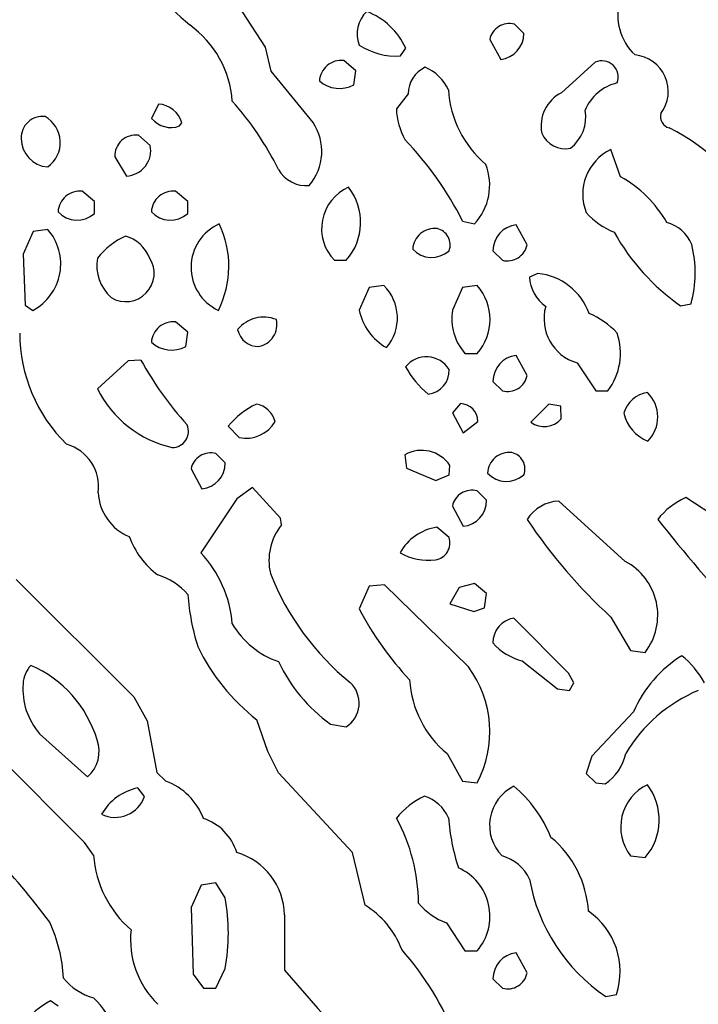
# Model space of a CAD drawing. Extents: x -1.81 to 4.61, y -0.14 to 1.44.
# Drawn here: x 3.41 to 3.53, y 0.5 to 0.68 of the extents above; entities that cross this region are included whole.
import ezdxf

# ---------------------------------------------------------------- set-up
doc = ezdxf.new("R2010")
doc.units = 0
doc.header["$MEASUREMENT"] = 0
doc.linetypes.add('solid', pattern=[0])
doc.layers.get('0').update_dxf_attribs({"color": 1, "linetype": 'solid'})

msp = doc.modelspace()

# ---------------------------------------------------------------- linework, layer by layer
at = {"color": 7, "linetype": 'solid'}
for p, q in [((3.452874183654785, 0.6752362847328186), (3.448779821395874, 0.6814961433410645)), ((3.498976469039916, 0.6776378154754639), (3.497283458709716, 0.6793307662010193)), ((3.453858613967895, 0.6709449887275696), (3.452874183654785, 0.6752362847328186)), ((3.476968765258789, 0.6736614108085633), (3.477913618087768, 0.6750393509864808)), ((3.492874145507812, 0.6765748858451844), (3.494842767715454, 0.6730315685272217)), ((3.468976736068725, 0.6709843277931214), (3.466811418533325, 0.6728346347808838)), ((3.511693239212036, 0.6725197434425354), (3.505708932876586, 0.667086660861969)), ((3.461338996887207, 0.6617716550827027), (3.453858613967895, 0.6709449887275696)), ((3.468622207641601, 0.6684646010398865), (3.468976736068725, 0.6709843277931214)), ((3.478346824645996, 0.6668897867202759), (3.476220846176147, 0.6642126441001892)), ((3.433740377426147, 0.6650393605232239), (3.432519912719726, 0.6624804139137268)), ((3.437519788742065, 0.6611418128013611), (3.437913656234741, 0.6616929769515992)), ((3.432283878326416, 0.657677173614502), (3.430157899856567, 0.6594882607460022)), ((3.516220569610595, 0.6520866751670839), (3.514488458633422, 0.6569291949272156)), ((3.425945043563842, 0.6556299328804017), (3.428031682968139, 0.6522047519683838)), ((3.422322988510131, 0.6476771831512452), (3.420157670974731, 0.6494882702827454)), ((3.438976764678955, 0.6476771831512452), (3.436811208724975, 0.6494882702827454)), ((3.422322988510131, 0.6455118060112), (3.422322988510131, 0.6476771831512452)), ((3.438976764678955, 0.6455118060112), (3.438976764678955, 0.6476771831512452)), ((3.48803162574768, 0.644173264503479), (3.490157604217529, 0.6436614394187928)), ((3.49956727027893, 0.6399213075637818), (3.497598648071289, 0.6434645652770996)), ((3.411378145217895, 0.6422834992408754), (3.40956711769104, 0.6382676959037781)), ((3.413976669311523, 0.6426772475242615), (3.411378145217895, 0.6422834992408754)), ((3.40956711769104, 0.6382676959037781), (3.409960985183715, 0.6291732788085938)), ((3.493464708328247, 0.6388583183288575), (3.495157480239868, 0.637165367603302)), ((3.465157747268676, 0.637165367603302), (3.467283725738525, 0.637165367603302)), ((3.501456975936889, 0.6348031759262085), (3.499960660934448, 0.634173333644867)), ((3.471378087997436, 0.6322835087776184), (3.46956729888916, 0.6282677650451661)), ((3.473976612091064, 0.6326772570610047), (3.471378087997436, 0.6322835087776184)), ((3.48803162574768, 0.6322835087776184), (3.486220598220825, 0.6282677650451661)), ((3.490630149841308, 0.6326772570610047), (3.48803162574768, 0.6322835087776184)), ((3.526929378509521, 0.629055142402649), (3.52881908416748, 0.6294094920158387)), ((3.409960985183715, 0.6291732788085938), (3.411338806152343, 0.6282283663749695)), ((3.438976764678955, 0.624330759048462), (3.436811208724975, 0.6261811256408693)), ((3.438622236251831, 0.6217716932296753), (3.438976764678955, 0.624330759048462)), ((3.428346633911132, 0.6192126274108887), (3.422874212265014, 0.6142126321792603)), ((3.430629968643188, 0.6193307638168335), (3.428346633911132, 0.6192126274108887)), ((3.488464593887329, 0.6205118298530579), (3.490630149841308, 0.6205118298530579)), ((3.49956727027893, 0.6165748834609986), (3.497598648071289, 0.620157539844513)), ((3.508464813232421, 0.6188583374023438), (3.511811256408691, 0.6138583421707154)), ((3.493464708328247, 0.6155118346214296), (3.495157480239868, 0.6138583421707154)), ((3.511811256408691, 0.6138583421707154), (3.513976573944091, 0.6138583421707154)), ((3.487637996673583, 0.6115748286247255), (3.486220598220825, 0.6099212765693665)), ((3.503464937210083, 0.611496090888977), (3.500236511230468, 0.6082677841186525)), ((3.505590915679931, 0.6111417412757874), (3.503464937210083, 0.611496090888977)), ((3.505630254745483, 0.608858346939087), (3.505590915679931, 0.6111417412757874)), ((3.486220598220825, 0.6099212765693665), (3.488149881362915, 0.6063779592514038)), ((3.488149881362915, 0.6063779592514038), (3.490748167037963, 0.6083858609199524)), ((3.446220636367797, 0.607559084892273), (3.448149919509887, 0.6055118441581726)), ((3.445630073547363, 0.600984275341034), (3.443976640701293, 0.6026772260665894)), ((3.477756261825561, 0.6024410128593445), (3.478031635284423, 0.6000394225120546)), ((3.43956708908081, 0.5999212861061097), (3.441496133804321, 0.596377968788147)), ((3.478031635284423, 0.6000394225120546), (3.483268022537231, 0.5978740453720093)), ((3.48563003540039, 0.5988582968711853), (3.485787630081176, 0.6005118489265442)), ((3.483268022537231, 0.5978740453720093), (3.48563003540039, 0.5988582968711853)), ((3.450551509857177, 0.5965748429298401), (3.447756290435791, 0.5945670008659363)), ((3.455512046813964, 0.5911417603492737), (3.450551509857177, 0.5965748429298401)), ((3.492283582687377, 0.5943307280540467), (3.490630149841308, 0.5959842801094056)), ((3.447756290435791, 0.5945670008659363), (3.441338777542114, 0.5849213004112244)), ((3.51708698272705, 0.5833858847618103), (3.505197048187255, 0.59417325258255)), ((3.533897638320922, 0.5908661484718323), (3.5278742313385, 0.5948032140731812)), ((3.486220598220825, 0.5932677388191224), (3.488149881362915, 0.5896850824356079)), ((3.455708742141723, 0.5899212956428528), (3.455512046813964, 0.5911417603492737)), ((3.48563003540039, 0.5876772403717041), (3.48346471786499, 0.5894882082939148)), ((3.408346652984619, 0.5801575183868409), (3.429330825805664, 0.5592126250267029)), ((3.471378087997436, 0.5789763927459717), (3.46956729888916, 0.5749213099479676)), ((3.474094629287719, 0.5792126655578614), (3.471378087997436, 0.5789763927459717)), ((3.489094495773315, 0.564566969871521), (3.474094629287719, 0.5792126655578614)), ((3.487401723861694, 0.5787401795387268), (3.485787630081176, 0.5758268237113953)), ((3.490157604217529, 0.579488217830658), (3.487401723861694, 0.5787401795387268)), ((3.492283582687377, 0.5776771903038025), (3.490157604217529, 0.579488217830658)), ((3.491968870162963, 0.5751181244850159), (3.492283582687377, 0.5776771903038025)), ((3.485787630081176, 0.5758268237113953), (3.490039587020874, 0.574448823928833)), ((3.490039587020874, 0.574448823928833), (3.491968870162963, 0.5751181244850159)), ((3.506929397583007, 0.5634645819664001), (3.497204780578613, 0.5732677578926088)), ((3.514527797698974, 0.5734646320343018), (3.518031597137451, 0.5675197243690491)), ((3.518031597137451, 0.5675197243690491), (3.520630121231079, 0.5671654343605042)), ((3.498701095581054, 0.5656299591064454), (3.505000114440917, 0.5606299638748169)), ((3.507913589477539, 0.561732292175293), (3.506929397583007, 0.5634645819664001)), ((3.507126092910766, 0.5603543519973755), (3.507913589477539, 0.561732292175293)), ((3.429330825805664, 0.5592126250267029), (3.431732416152954, 0.5549606680870057)), ((3.505000114440917, 0.5606299638748169), (3.507126092910766, 0.5603543519973755)), ((3.420551300048828, 0.5332283973693848), (3.398149728775024, 0.5556693077087403)), ((3.518543481826782, 0.5565354824066162), (3.511102676391601, 0.5486220717430115)), ((3.431732416152954, 0.5549606680870057), (3.433464765548706, 0.54570871591568)), ((3.45326805114746, 0.5494882464408875), (3.451338768005371, 0.5551181435585022)), ((3.464448928833007, 0.554370105266571), (3.467283725738525, 0.5538582801818848)), ((3.412519693374633, 0.5526378154754639), (3.42110252380371, 0.5449212789535522)), ((3.455196857452392, 0.5456299185752869), (3.45326805114746, 0.5494882464408875)), ((3.485275745391845, 0.5490944981575013), (3.48803162574768, 0.5441732406616211)), ((3.511102676391601, 0.5486220717430115), (3.51011848449707, 0.5455118417739869)), ((3.433464765548706, 0.54570871591568), (3.435079097747802, 0.5441732406616211)), ((3.468386173248291, 0.5314173698425293), (3.455196857452392, 0.5456299185752869)), ((3.51011848449707, 0.5455118417739869), (3.511811256408691, 0.543858289718628)), ((3.48803162574768, 0.5441732406616211), (3.490630149841308, 0.543858289718628)), ((3.511811256408691, 0.543858289718628), (3.51346468925476, 0.5437008142471313)), ((3.431260108947753, 0.5414566993713379), (3.430039405822753, 0.5429527759552002)), ((3.422165632247924, 0.5309449434280396), (3.420551300048828, 0.5332283973693848)), ((3.470630168914794, 0.5220079421997071), (3.468386173248291, 0.5314173698425293)), ((3.518031597137451, 0.5308268070220948), (3.520630121231079, 0.5305118560791016)), ((3.441378116607666, 0.5256299376487732), (3.43956708908081, 0.5216141939163208)), ((3.443976640701293, 0.5260236859321595), (3.441378116607666, 0.5256299376487732)), ((3.445630073547363, 0.523346483707428), (3.443976640701293, 0.5260236859321595)), ((3.43956708908081, 0.5216141939163208), (3.439921379089355, 0.5096850991249084)), ((3.456220626831054, 0.5202755928039551), (3.456220626831054, 0.5104330778121949)), ((3.48515772819519, 0.518858313560486), (3.488464593887329, 0.5138583183288575)), ((3.488464593887329, 0.5138583183288575), (3.490630149841308, 0.5138583183288575)), ((3.49956727027893, 0.5099213123321534), (3.497598648071289, 0.5135039687156678)), ((3.443976640701293, 0.5072047710418702), (3.445630073547363, 0.5107086896896363)), ((3.439921379089355, 0.5096850991249084), (3.441811323165893, 0.5072047710418702)), ((3.493464708328247, 0.5088582634925843), (3.495157480239868, 0.5072047710418702)), ((3.441811323165893, 0.5072047710418702), (3.443976640701293, 0.5072047710418702)), ((3.415826797485351, 0.5040158033370972), (3.414448976516723, 0.5049606561660767)), ((3.513582944869995, 0.5057480931282043), (3.515512228012084, 0.5061023831367493))]:
    msp.add_line(p, q, dxfattribs=at)
for centre, radius, start, end in [((3.57347572187394, 0.828317331592885), 0.2005961239337921, 218.3773762947756, 228.0307934223618), ((3.551116432487612, 0.6936342504927354), 0.022184981033206, 178.7045708404042, 241.0970716630959), ((3.525477086690986, 0.6809043173647426), 0.009722757153213, 163.7681970502044, 226.7812888608835), ((3.474616540887995, 0.6775787761263543), 0.005426574498415, 132.5756656768616, 201.4931828174499), ((3.466285399542016, 0.6696233815983132), 0.0128276338800788, 24.97426226616605, 68.70007806836091), ((3.428759899409932, 0.664346508359164), 0.0182092767208815, 3.793804668821487, 54.51261403008553), ((3.496385653223555, 0.6758626956066475), 0.0035823970101774, 75.48604176349782, 168.5922093968227), ((3.494357969731802, 0.6776245241334994), 0.004618470557034, 276.0254023237338, 360.0000031877235), ((3.476089230463931, 0.6854498249808862), 0.0118211349472404, 236.5150529187712, 274.2667208200093), ((3.518214448968758, 0.6673036983939655), 0.0065432442352176, 322.7844643825674, 444.6978769159589), ((3.466388197358533, 0.6689430429871438), 0.0039145373739302, 83.79332081322838, 176.5666943094335), ((3.483420602915492, 0.6669860708770515), 0.0050747864879668, 114.2197030371816, 181.1019604088895), ((3.478264693901646, 0.6642431292315351), 0.0079863714054227, 24.84313117183827, 67.36221647223196), ((3.512901985555843, 0.6698610840082271), 0.0029205209575593, 339.0942762893644, 474.4475749959951), ((3.466070566150096, 0.6733172780025222), 0.005482773296535, 229.0968800838687, 297.7356162232937), ((3.517414338176007, 0.660953608088221), 0.0080651259049773, 102.7809222718782, 158.2895247320188), ((3.504538099171427, 0.6687945271931276), 0.0190635919570923, 183.5974417391399, 229.5327144548072), ((3.508726148557184, 0.6611220662904314), 0.0066843084059656, 116.8327626588993, 191.0367642548074), ((3.433534263222829, 0.6605068921072794), 0.0045371665619314, 15.15405874923725, 87.39703107216465), ((3.407354285515807, 0.6299184010982334), 0.0532529316842556, 26.14725504856194, 41.99953330079833), ((3.413048763088498, 0.6590614732342396), 0.0038005490787327, 83.11860740625784, 182.5871782137196), ((3.410869943731476, 0.65817637049755), 0.0053515648469329, 305.4875872331239, 420.512207573424), ((3.488354286462854, 0.664623026160286), 0.0121403783559799, 181.9371422802203, 209.1966560690784), ((3.503096530353373, 0.6626958172878684), 0.0069366930983961, 307.1299198794318, 370.3094497398057), ((3.525466954654235, 0.6628233593068421), 0.0021075801923871, 165.6270603535801, 255.0002837186828), ((3.435978972644838, 0.6653934754948007), 0.00452228076756, 220.1025454753374, 289.9216475863674), ((3.453619909130967, 0.656605465286869), 0.0092883016914129, 319.0005700908606, 393.7947819933278), ((3.429686619367088, 0.6557740370551777), 0.0037440035957843, 82.7686490037539, 182.1339473509651), ((3.506371034838712, 0.6616515276536789), 0.0045780399814248, 203.2748444926369, 281.5014176983323), ((3.507882636774211, 0.6267343610537801), 0.0380779430270195, 27.25679537356842, 63.41844987754097), ((3.414366865083001, 0.6589186815280712), 0.0051147416234016, 180.2357284975918, 265.6249025198262), ((3.427811211144331, 0.6567641415081197), 0.0045647169463336, 272.7684129576349, 371.5359263184974), ((3.434251290417513, 0.6170320156398296), 0.0602409504354, 26.77868213166753, 43.76501767293615), ((3.518346109211391, 0.648954074572394), 0.0088591203093529, 115.8135481705716, 201.7622786103701), ((3.482748380492154, 0.6505656651886501), 0.0101274345070124, 317.0206348542572, 381.5854705122823), ((3.460119027919229, 0.6561859997730628), 0.0056971274316311, 209.4390355770601, 275.1453256189885), ((3.505913576507178, 0.6334124000064544), 0.0213299710303545, 29.44425224772421, 61.10371925839115), ((3.419734449769712, 0.6455970536864446), 0.0039141643792391, 83.79272658677058, 176.6589906556879), ((3.436387987519956, 0.6455970536864446), 0.0039141643792391, 83.79272658677058, 176.6589906556879), ((3.470945679730578, 0.6428056340194063), 0.0080816401168704, 113.8543835392343, 224.2608192835545), ((3.45959696048184, 0.6439191837588726), 0.0102323209866882, 318.6965173897683, 397.8444762843092), ((3.419235995529233, 0.6489904626576429), 0.0046509448438883, 222.8605075602969, 311.5837974447379), ((3.435889771698056, 0.6489904626576429), 0.0046509448438883, 222.8605075602969, 311.5837974447379), ((3.519975422042347, 0.6544152851527142), 0.0131776612251997, 221.5822649778857, 248.3721349594137), ((3.448047580005956, 0.6359089686832401), 0.0084818359464407, 113.934679243117, 244.8967127285631), ((3.428742844418788, 0.6361059409004081), 0.0175711512565613, 333.3637748964803, 385.4676168478288), ((3.498084045788295, 0.6388707084104098), 0.0046194298192859, 96.03162644730055, 180.2430846113279), ((3.5227320603511, 0.6374054510819669), 0.0067256563343108, 22.69189991349293, 74.86294409608507), ((3.406933580516826, 0.6364978480276989), 0.0093696499243379, 298.0446208115343, 401.2630132846572), ((3.483097956902807, 0.6388804287955888), 0.003975092433393, 84.13636706429226, 175.7150311916355), ((3.482836595663207, 0.6399213274272473), 0.0029888616409153, 339.166293803973, 437.0968904254554), ((3.549624550666609, 0.6613768486753208), 0.0394937470555306, 209.1070064211274, 234.9249404837626), ((3.433904614369088, 0.6286940206828397), 0.0141513617709279, 115.2231329583374, 141.2115758634127), ((3.425979867985541, 0.6350992860178648), 0.0066713383421302, 22.00093748648693, 73.50565573440932), ((3.496023146008331, 0.6406854771271935), 0.0036249894183129, 256.1839759924136, 347.8706390709131), ((3.508738756597087, 0.6349292740970367), 0.0208251662552357, 344.6298714040929, 374.0929374078859), ((3.482541779406236, 0.6423098061006395), 0.0046314424835145, 222.6273112416543, 311.8231955751469), ((3.430358528298371, 0.6362052119184742), 0.0076057794503868, 169.7465933288249, 228.46510807621), ((3.427930162128037, 0.6348381066821003), 0.00505515281111, 238.8488192751378, 393.0913066597623), ((3.500399233187801, 0.6239742810504862), 0.0108803901821375, 19.89696942965078, 84.42188263197713), ((3.506951168617036, 0.6346342505132176), 0.0070056864060462, 183.7723184875543, 234.4125806733633), ((3.468246518365151, 0.6268721632773405), 0.0081568351015449, 319.5014415230759, 405.3722804855795), ((3.48378592279164, 0.6265945076463078), 0.0091565502807498, 318.3715096683024, 401.6284830467663), ((3.479460281677869, 0.6303569480780958), 0.0101111717522144, 191.9244224695314, 240.2908600391297), ((3.4956326880509, 0.6267884440959633), 0.0095276348292828, 171.0677568199804, 221.206464554657), ((3.510776504295045, 0.6267303753398503), 0.0082044424489141, 164.3978721897879, 253.6350108658673), ((3.504996851299409, 0.6143191989931897), 0.0144973117858172, 42.82161486930106, 67.13351954070512), ((3.436455270554477, 0.6222103486594307), 0.0039866981096566, 84.87772945718379, 175.5712557096067), ((3.452547088747502, 0.6209626131164562), 0.0060488604940474, 68.09768270432247, 140.5805585916574), ((3.450882959678067, 0.6257048865214127), 0.0040157525800169, 281.6381512553268, 372.5089277469007), ((3.436933963549102, 0.6242563150864971), 0.0279573760926724, 180.1876610413078, 225.4561160486851), ((3.451618718372418, 0.6255990522428303), 0.0038280563894659, 191.9995272296448, 271.1150085746824), ((3.505030659012328, 0.6205824600673503), 0.0111912088468671, 323.0699694775974, 378.7155821173939), ((3.436088016274539, 0.6265513704473845), 0.005409968085587, 228.1783562442854, 297.932762803497), ((3.48321052049962, 0.648135760529566), 0.0599537640810013, 208.7150526005117, 222.2881513682281), ((3.481585254954337, 0.6151757686467036), 0.0047557824291289, 31.73419269528146, 141.2906250577719), ((3.49808434593137, 0.6155632323973871), 0.0046199094504118, 96.03474101356207, 180.5602239548699), ((3.492750397691938, 0.6262935666400882), 0.0169594362378121, 208.698492806869, 230.1798851239497), ((3.481413276372309, 0.6174630827317857), 0.0042222980409861, 276.4823692999644, 362.8995550941773), ((3.496081718681996, 0.6172958499741855), 0.0035595893859863, 254.9508536396595, 348.2889471764413), ((3.440425426283501, 0.6228238961206556), 0.019549909979105, 206.1342485471494, 257.4623107823786), ((3.52175178493584, 0.6084668176235473), 0.0051284190267324, 98.15863614730172, 164.4408477400456), ((3.516832308844787, 0.6091741307626966), 0.0060546966269612, 314.8535251136389, 406.1876138271823), ((3.457251575696738, 0.5986935374642302), 0.0141518982127309, 115.2234471470392, 141.2107972218474), ((3.450457895568872, 0.6073201491730855), 0.0042450106702745, 14.53967981830002, 79.65032272308999), ((3.487563345334786, 0.6083910191922101), 0.003184825880453, 359.9072014074705, 448.6543491426823), ((3.44935259941073, 0.6114276288115017), 0.0060367994010448, 258.508371329239, 329.742825240079), ((3.502611836497455, 0.6114995761040963), 0.0040108165703714, 233.6845952059612, 318.8134297377914), ((3.523665873411388, 0.61143596180053), 0.0070375045761466, 193.0863196096206, 248.6390450917994), ((3.436228102752776, 0.6066209127234378), 0.0028810736257583, 269.0740729186017, 384.0660449546692), ((3.415173540233073, 0.5967374850393274), 0.0078915515914559, 352.2208890061317, 434.1944698395503), ((3.480740515172357, 0.5971824738107281), 0.0060463300906122, 33.41120221200553, 119.574263987959), ((3.443078835196623, 0.5992075034659646), 0.0035839963238686, 75.49266021680357, 168.4661855764468), ((3.49638756790553, 0.5989443643260899), 0.0039132959209383, 83.78249496339392, 176.726486585066), ((3.496194743713123, 0.5999213058761999), 0.0029779160395265, 339.0861347038737, 438.0488617014044), ((3.441123976195787, 0.6008701503264137), 0.0045075709931552, 274.7358899291921, 361.439397253412), ((3.495889652386027, 0.6023362928730187), 0.0046503157354891, 222.8575978997104, 311.5906959357996), ((3.489675574404806, 0.5925965961148507), 0.0035196046810597, 74.26332178884965, 168.9927248595631), ((3.431908012242474, 0.5961023732023881), 0.0089260647073388, 182.7775492462662, 247.8567459601174), ((3.487775319989864, 0.5941803052125261), 0.004510800819844, 274.7631287236021, 361.9265058544498), ((3.505540971294887, 0.5870971768130476), 0.0070844287984073, 92.78259425158468, 147.4820925026455), ((3.533448194552186, 0.5824969856772606), 0.0135097121819854, 114.3675971232799, 141.5075552809061), ((3.578381021880369, 0.643373621669412), 0.0946810767054558, 213.6525929364193, 227.592172334242), ((3.746186519003357, 0.7673255272941436), 0.2845917046070099, 218.3092383276155, 222.9366739879394), ((3.463600899888957, 0.5835734321561792), 0.0101283108815551, 141.1895348429611, 193.20416769356), ((3.484699839041306, 0.5806937921949221), 0.0088807251304388, 97.99454768268134, 151.5728840418629), ((3.442573383903986, 0.5929280510699718), 0.0149256205186248, 199.9530127256525, 233.1509661864865), ((3.48268832781773, 0.5867155978295012), 0.0030949823558331, 279.3160508620626, 378.1004142996075), ((3.425943921516628, 0.570561067435534), 0.0210527405142784, 4.585942688002885, 43.00855373178973), ((3.481988328132503, 0.5940357225657726), 0.0104435235261917, 240.7779652250729, 276.6029460444772), ((3.512020017766146, 0.5737818313004476), 0.0108586642891169, 322.4596784148785, 422.1844701086749), ((3.430334222623207, 0.5701166373434922), 0.0113541753962636, 40.4318921881591, 73.16610312510589), ((3.497929565718468, 0.5986206206860345), 0.0474771857261658, 201.4485509463185, 230.9084784781879), ((3.481418894610446, 0.5808116506516549), 0.0425728000700474, 184.4879754635045, 197.1917823951752), ((3.522908787002079, 0.6033117387337795), 0.0604262426495552, 208.0236564564934, 222.8148784815466), ((3.497853879974214, 0.5689262116998087), 0.0043898010626435, 98.50323968149638, 180.8613943161325), ((3.460334423385795, 0.5802336442553244), 0.0156055204570294, 210.795046693361, 250.6259881024912), ((3.473785702263543, 0.584083340360099), 0.036644883453846, 205.6367683038569, 232.2256667992465), ((3.501258705714985, 0.5756391904245043), 0.0103308921679855, 221.0238833528588, 255.6660666533136), ((3.538701044666948, 0.5479006268305965), 0.0219290778040886, 121.6169550026563, 156.8114820409118), ((3.515955576935712, 0.5531600357223398), 0.0175073351711035, 29.31679067252802, 50.01727380142286), ((3.414874306202587, 0.5612140386677941), 0.0053194728679955, 136.9901125600893, 176.1127906730457), ((3.402460794461233, 0.5453638514445566), 0.0212621223181486, 16.98459213548298, 66.3658045704484), ((3.481632721059282, 0.5781451142077961), 0.0293349009007216, 205.5092862380933, 234.1417500123939), ((3.473426466069173, 0.552993887939074), 0.0194788575172424, 332.0305492912505, 396.4506190898172), ((3.421856149350675, 0.5606786765800174), 0.0123216668143869, 175.8289860677479, 220.7362333510583), ((3.464499597148298, 0.5580959731612031), 0.0050704451277852, 303.3045768121178, 406.4620303374659), ((3.497007847645982, 0.5633439183203875), 0.0184577833861113, 183.4159738581764, 230.5339894512798), ((3.540477665247263, 0.5353577591601497), 0.0270582251250744, 112.5108136125065, 149.4910253073701), ((3.417051736339527, 0.5494940345623007), 0.0061089256778359, 311.5362115167905, 379.9131601657072), ((3.508902971698587, 0.5507972769318461), 0.0084361750632525, 302.7335456767481, 348.3563782190223), ((3.431161973918095, 0.5335399597126707), 0.0113318366929889, 20.56128387360998, 69.77704180612102), ((3.50064942300898, 0.5362769561496129), 0.0077933585271239, 116.231378162858, 224.3735242350489), ((3.481980898116892, 0.5252819385591494), 0.0235639475286007, 22.06495343448287, 49.75408612213476), ((3.524668376743146, 0.5359755203767214), 0.0083996094763279, 115.7137864275544, 217.8035652724137), ((3.512743909766415, 0.5372718679381008), 0.0103870155289769, 319.3970215910447, 397.1413219696347), ((3.2845645835199, 0.4210104118923676), 0.1626172661781311, 37.06174024789141, 48.34932111553824), ((3.432068704102285, 0.5333647444701276), 0.0098004285246134, 101.950244910305, 149.9804732481986), ((3.426013324033935, 0.5432525947693402), 0.0055457358248532, 244.0091637968659, 341.1038613771546), ((3.487251248280221, 0.5286939968409818), 0.0141513617709279, 115.2231329583374, 141.2115758634127), ((3.479109033571841, 0.5348317372543522), 0.0069908774457872, 23.66531969098293, 72.41916559030435), ((3.43883887235541, 0.5287153113822571), 0.0092801582068205, 16.92863410316036, 71.57502080323518), ((3.448588019428572, 0.5222920436585226), 0.0315698571503163, 0.13122500942887, 28.92050992707305), ((3.525256465103016, 0.5408722756064892), 0.0398757383227348, 184.6526103432585, 197.7722665123562), ((3.491918016897878, 0.5198015755886204), 0.0186292137950659, 3.518585184423585, 50.29514596053966), ((3.441457833734922, 0.5323113301969999), 0.0193404704332352, 184.0507204132187, 229.3491189699173), ((3.444527023983008, 0.5201665653548472), 0.0116942822933197, 0.5723288713120485, 74.17043804632665), ((3.493060016428586, 0.5234577955920576), 0.0076405382715166, 24.72592341813355, 74.67936910176265), ((3.483444702295153, 0.5200367385920132), 0.0094764726236463, 319.3093492828585, 426.101897786379), ((3.531459237660829, 0.53222802901984), 0.0319493040442467, 190.0482651271772, 235.9768988989713), ((3.412262584922351, 0.5170275670047833), 0.0339605286717415, 349.2767496247761, 370.7232465053872), ((3.489487702386664, 0.5303565395001224), 0.012286557815969, 220.5909859632634, 249.364096992953), ((3.462415434931245, 0.5085403681010359), 0.015775240957737, 20.7676170582469, 58.61802217412675), ((3.503136688102178, 0.5101968726534444), 0.0130352918058634, 341.6930266647708, 415.5409978200028), ((3.388317127426416, 0.5072564224915107), 0.0285482425242663, 3.533026338763108, 24.32500668177944), ((3.444945102417177, 0.5158904509019095), 0.0161811951547861, 173.8018712994528, 225.5932935679756), ((3.437176235147695, 0.4788351157346698), 0.0533400364220142, 21.3654891295075, 41.43491742060652), ((3.49808434593137, 0.5089096612685419), 0.0046199094504118, 96.03474101356207, 180.5602239548699), ((3.946096585196995, 0.9320535930703909), 0.6463298797607422, 220.717522047827, 225.89418687969), ((3.496081718681996, 0.5106422788453403), 0.0035595893859863, 254.9508536396595, 348.2889471764413), ((3.424722669602506, 0.5152622535666046), 0.0100801344960928, 218.2927502509591, 255.3050911556784), ((3.423303879393376, 0.4893341000366373), 0.0179610289633274, 119.5383781740597, 139.8903030892305), ((3.411439124072195, 0.4943269093160272), 0.0154971033334732, 352.7156681369785, 406.1984945459011)]:
    msp.add_arc(centre, radius, start, end, dxfattribs=at)

doc.saveas('drawing.dxf')
